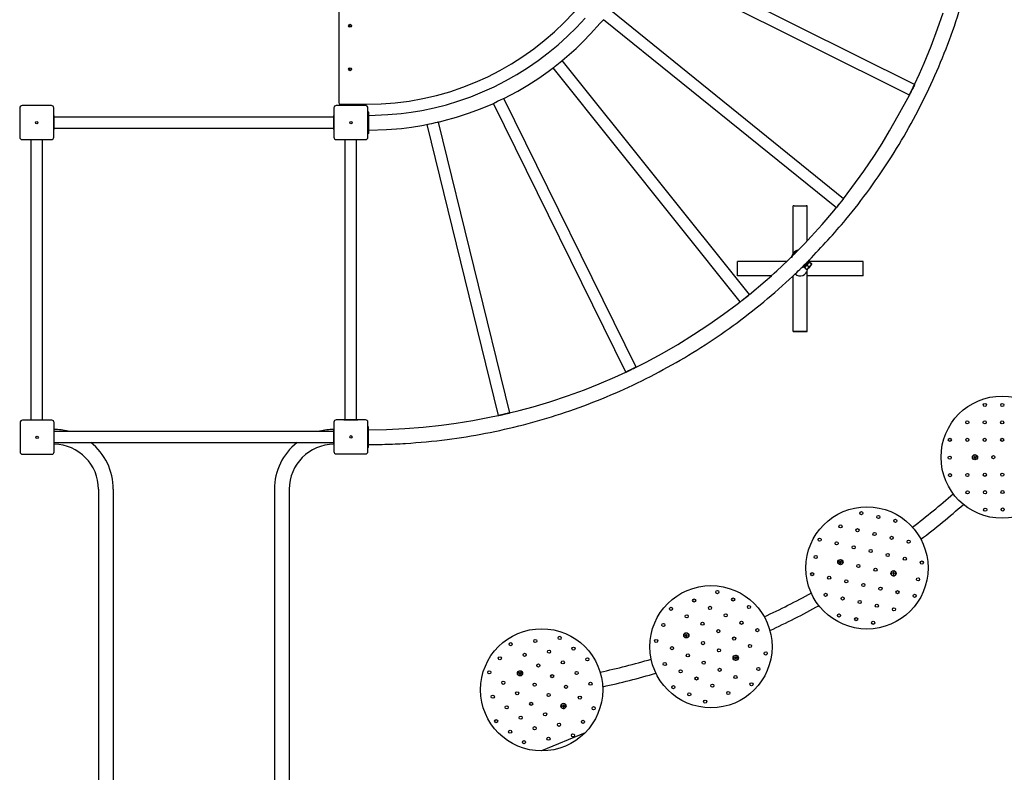
# Model space of a CAD drawing. Units: millimetres. Extents: x 5674 to 17176, y -8642 to 1666.
# Drawn here: x 11032 to 13852, y -6236 to -4081 of the extents above; entities that cross this region are included whole.
import ezdxf

# ---------------------------------------------------------------- set-up
doc = ezdxf.new("R2010")
doc.units = ezdxf.units.MM

# ---------------------------------------------------------------- blocks, each defined once
blk = doc.blocks.new('СК-02')
for p, q in [((13595.4, -4267.1), (12827.6, -3884.3)), ((13580.5, -4297), (12812.8, -3914.3)), ((11945.7, -4033.2), (11945.7, -4318.2)), ((13392.1, -4593.8), (12724.8, -4055)), ((13661.4, -4107.7), (13677.2, -4061.6)), ((12627.2, -4103.1), (12652.1, -4076.4)), ((12694.5, -4091.2), (12703.8, -4081.1)), ((13371.3, -4620.1), (12703.8, -4081.1)), ((12601.2, -4128.7), (12627.2, -4103.1)), ((12667.4, -4121.1), (12694.5, -4091.2)), ((13642.8, -4157), (13661.4, -4107.7)), ((12574, -4153.1), (12601.2, -4128.7)), ((12625.5, -4163.8), (12646, -4143.9)), ((12646, -4143.9), (12667.4, -4121.1)), ((12545.8, -4176.4), (12574, -4153.1)), ((12586.2, -4198.2), (12625.5, -4163.8)), ((13622.8, -4205.7), (13642.8, -4157)), ((12486.6, -4219), (12516.7, -4198.3)), ((12516.7, -4198.3), (12545.8, -4176.4)), ((12579.8, -4203), (12583.9, -4199.8)), ((12583.9, -4199.8), (12585.7, -4198.4)), ((12585.7, -4198.4), (12586.1, -4198.1)), ((13122.1, -4868.1), (12586.2, -4198.2)), ((12455.6, -4238.4), (12486.6, -4219)), ((12518.9, -4248.3), (12545.9, -4229.4)), ((12545.9, -4229.4), (12561.3, -4217.9)), ((12560, -4219), (12560.6, -4218.5)), ((12560, -4219), (12560, -4219)), ((13095.8, -4888.8), (12560, -4219)), ((12560.6, -4218.5), (12562.5, -4216.9)), ((12562.5, -4216.9), (12565.7, -4214.3)), ((12565.7, -4214.3), (12570.6, -4210.3)), ((12570.6, -4210.3), (12579.8, -4203)), ((13609.4, -4236.2), (13622.8, -4205.7)), ((12391.2, -4272.9), (12423.8, -4256.3)), ((12423.8, -4256.3), (12455.6, -4238.4)), ((12487.4, -4268.6), (12518.9, -4248.3)), ((13595.1, -4266.9), (13609.4, -4236.2)), ((12358, -4288), (12391.2, -4272.9)), ((12418.9, -4306.4), (12458.8, -4285.3)), ((12458.8, -4285.3), (12487.4, -4268.6)), ((13587.9, -4282.2), (13583.5, -4291)), ((13583.7, -4290.5), (13586.5, -4284.9)), ((13589.3, -4279.5), (13584, -4290.1)), ((13584.9, -4288), (13587.8, -4282.1)), ((13586.5, -4284.9), (13591.6, -4274.6)), ((13587.8, -4282.1), (13592.3, -4273.3)), ((13590.9, -4276.3), (13587.9, -4282.2)), ((13592.2, -4273.8), (13589.3, -4279.5)), ((13592.8, -4272.5), (13590.9, -4276.3)), ((13591.6, -4274.6), (13594, -4269.8)), ((13594, -4270), (13592.2, -4273.8)), ((13592.3, -4273.3), (13593.7, -4270.5)), ((13593.8, -4270.3), (13592.8, -4272.5)), ((13593.7, -4270.5), (13594.2, -4269.6)), ((13594.2, -4269.6), (13593.8, -4270.3)), ((13594, -4269.8), (13595.1, -4267.6)), ((13595.1, -4267.8), (13594, -4270)), ((13594.2, -4269.6), (13594.2, -4269.6)), ((13594.2, -4269.6), (13594.2, -4269.6)), ((13595.4, -4267.1), (13595.1, -4267.8)), ((13595.1, -4267.6), (13595.4, -4267.1)), ((13595.4, -4267.1), (13595.4, -4267.1)), ((12254.7, -4324.4), (12289.7, -4313.8)), ((12289.7, -4313.8), (12324.1, -4301.6)), ((12324.1, -4301.6), (12358, -4288)), ((12395.3, -4317.7), (12401, -4314.8)), ((12401, -4314.8), (12411.5, -4309.7)), ((12411.5, -4309.7), (12416.1, -4307.4)), ((12416.1, -4307.4), (12418.3, -4306.4)), ((12418.3, -4306.4), (12418.8, -4306.2)), ((12798.1, -5075.8), (12418.9, -4306.4)), ((13548.5, -4355.4), (13580.4, -4297)), ((13580.5, -4297), (13580.8, -4296.3)), ((13580.7, -4296.6), (13580.5, -4297)), ((13581.8, -4294.6), (13580.7, -4296.6)), ((13580.8, -4296.3), (13581.8, -4294.2)), ((13582.2, -4293.7), (13581.7, -4294.5)), ((13581.7, -4294.5), (13582.1, -4293.8)), ((13581.7, -4294.5), (13581.7, -4294.5)), ((13584, -4290.1), (13581.8, -4294.6)), ((13581.8, -4294.2), (13583.7, -4290.5)), ((13582.1, -4293.8), (13583.1, -4291.7)), ((13583.5, -4291), (13582.2, -4293.7)), ((13583.1, -4291.7), (13584.9, -4288)), ((11031.9, -4333.8), (11031.9, -4417.6)), ((11122.6, -4327), (11038.8, -4327)), ((11129.4, -4417.6), (11129.4, -4333.8)), ((11931.9, -4333.8), (11931.9, -4417.6)), ((12022.6, -4327), (11938.8, -4327)), ((11950.7, -4323.2), (12025.7, -4323.2)), ((11968.7, -4323.2), (11968.7, -4327)), ((12000.7, -4323.2), (12000.7, -4327)), ((12029.4, -4417.6), (12029.4, -4333.8)), ((12152.9, -4346.2), (12183.6, -4341)), ((12183.6, -4341), (12219.4, -4333.5)), ((12219.4, -4333.5), (12254.7, -4324.4)), ((12317.1, -4349.1), (12352.2, -4336.1)), ((12352.2, -4336.1), (12386.7, -4321.6)), ((12386.7, -4321.6), (12394.5, -4318)), ((12388.8, -4321), (12389.5, -4320.6)), ((12388.8, -4321), (12388.8, -4321)), ((12768.1, -5090.6), (12388.8, -4321)), ((12389.5, -4320.6), (12391.6, -4319.5)), ((12391.6, -4319.5), (12395.3, -4317.7)), ((11129.4, -4355.7), (11129.7, -4355.7)), ((11129.7, -4355.7), (11129.7, -4395.7)), ((11129.7, -4359.7), (11931.7, -4359.7)), ((11931.9, -4355.7), (11931.7, -4355.7)), ((11931.7, -4395.7), (11931.7, -4355.7)), ((12031.6, -4345.8), (12029.4, -4345.8)), ((12031.7, -4355.3), (12086.7, -4352.6)), ((12086.7, -4352.6), (12124.9, -4349.8)), ((12124.9, -4349.8), (12152.9, -4346.2)), ((12231.5, -4374.1), (12247.3, -4370.2)), ((12247.3, -4370.2), (12283.4, -4360.1)), ((12283.4, -4360.1), (12317.1, -4349.1)), ((13523.9, -4399.7), (13548.5, -4355.4)), ((11129.4, -4395.7), (11129.7, -4395.7)), ((11129.7, -4391.7), (11931.7, -4391.7)), ((11931.9, -4395.7), (11931.7, -4395.7)), ((12031.8, -4397.6), (12082.3, -4395.1)), ((12082.3, -4395.1), (12125.2, -4392.3)), ((12125.2, -4392.3), (12154.5, -4388.6)), ((12154.5, -4388.6), (12184, -4383.7)), ((12184, -4383.7), (12205.9, -4379.7)), ((12198.8, -4381.6), (12199.6, -4381.4)), ((12198.8, -4381.6), (12198.8, -4381.6)), ((12403.8, -5214.7), (12198.8, -4381.6)), ((12199.6, -4381.4), (12201.9, -4380.7)), ((12201.9, -4380.7), (12205.9, -4379.7)), ((12205.9, -4379.7), (12212, -4378.2)), ((12212, -4378.2), (12223.3, -4375.4)), ((12223.3, -4375.4), (12228.4, -4374.2)), ((12228.4, -4374.2), (12230.8, -4373.7)), ((12230.8, -4373.7), (12231.4, -4373.6)), ((12436.3, -5206.7), (12231.5, -4374.1)), ((13502.9, -4435.4), (13523.9, -4399.7)), ((11038.8, -4424.5), (11122.6, -4424.5)), ((11060.7, -4424.5), (11060.7, -4424.7)), ((11100.7, -4424.7), (11060.7, -4424.7)), ((11064.7, -5226.7), (11064.7, -4424.7)), ((11096.7, -5226.7), (11096.7, -4424.7)), ((11100.7, -4424.5), (11100.7, -4424.7)), ((11938.8, -4424.5), (12022.6, -4424.5)), ((11960.2, -4424.5), (11960.2, -4424.7)), ((11960.7, -4424.7), (11960.2, -4424.7)), ((11960.2, -4424.7), (11960.2, -4424.7)), ((12000.7, -4424.7), (11960.7, -4424.7)), ((11964.4, -5226.7), (11964.4, -4424.7)), ((11996.4, -5226.7), (11996.4, -4424.7)), ((12000.7, -4424.5), (12000.7, -4424.7)), ((12031.8, -4407.2), (12029.4, -4407.2)), ((12031.8, -4407.2), (12031.8, -4405.8)), ((13480.7, -4470.4), (13502.9, -4435.4)), ((13449.8, -4515), (13480.7, -4470.4)), ((13392.1, -4593.8), (13449.8, -4515)), ((13386.9, -4600.5), (13390.3, -4596.3)), ((13387.9, -4599.4), (13389.9, -4597)), ((13389.9, -4597), (13390.6, -4596.2)), ((13390.3, -4596.3), (13391.9, -4594.4)), ((13390.6, -4596.2), (13390.6, -4596.2)), ((13391.9, -4594.4), (13392.3, -4594)), ((13247.8, -4749.4), (13247.8, -4613.7)), ((13250.8, -4613.7), (13284.8, -4613.7)), ((13287.8, -4714.5), (13287.8, -4613.7)), ((13363.8, -4628.8), (13371.1, -4619.9)), ((13371.3, -4620.1), (13371.7, -4619.4)), ((13371.7, -4619.4), (13373.2, -4617.5)), ((13373, -4617.9), (13373.5, -4617.2)), ((13373.2, -4617.5), (13375.8, -4614.3)), ((13373.5, -4617.2), (13375, -4615.4)), ((13375, -4615.4), (13377.5, -4612.2)), ((13375.8, -4614.3), (13379.7, -4609.4)), ((13377.5, -4612.2), (13381.6, -4607)), ((13379.7, -4609.4), (13386.9, -4600.5)), ((13381.6, -4607), (13387.9, -4599.4)), ((13330.6, -4667.2), (13363.8, -4628.8)), ((13299.3, -4701.8), (13330.6, -4667.2)), ((13279.7, -4722.8), (13299.3, -4701.8)), ((13249.4, -4753.7), (13266, -4736.9)), ((13266, -4736.9), (13279.7, -4722.8)), ((13232.9, -4769.6), (13249.4, -4753.7)), ((13248.6, -4754.5), (13251.1, -4750.9)), ((13251.1, -4752.1), (13252.9, -4750.2)), ((13256.2, -4746.6), (13260.1, -4742)), ((13256.2, -4746.6), (13256.3, -4746.5)), ((13256.3, -4746.5), (13256.6, -4746.4)), ((13256.6, -4746.4), (13257, -4746.1)), ((13261.4, -4740.6), (13261.6, -4740.5)), ((13261.6, -4740.5), (13262.1, -4740.4)), ((13262.1, -4740.4), (13262.8, -4740.3)), ((13087.8, -4776.7), (13087.8, -4773.7)), ((13228.8, -4773.7), (13087.8, -4773.7)), ((13087.8, -4810.7), (13087.8, -4776.7)), ((13200.8, -4799.9), (13215.9, -4786)), ((13215.9, -4786), (13232.9, -4769.6)), ((13272.2, -4791.5), (13271.1, -4791.7)), ((13278.3, -4789.6), (13272.2, -4791.5)), ((13273.3, -4790.2), (13272.4, -4790.4)), ((13273.9, -4790), (13273.3, -4790.2)), ((13274.2, -4789.9), (13273.9, -4790)), ((13277.2, -4789), (13274.2, -4789.9)), ((13274.2, -4789.9), (13274.6, -4789.5)), ((13274.6, -4789.5), (13274.9, -4789.1)), ((13274.9, -4789.1), (13275.3, -4788.7)), ((13275.3, -4788.7), (13275.4, -4788.6)), ((13275.3, -4788.7), (13275.3, -4788.7)), ((13275.4, -4788.6), (13275.5, -4788.5)), ((13275.5, -4788.5), (13279.4, -4783.9)), ((13280.6, -4786.1), (13275.5, -4788.5)), ((13282.8, -4785.9), (13277.2, -4789)), ((13278.8, -4784.3), (13278.3, -4784.7)), ((13283.7, -4786.3), (13278.3, -4789.6)), ((13279.2, -4784.1), (13278.8, -4784.3)), ((13279.4, -4783.9), (13279.2, -4784.1)), ((13283.5, -4780.7), (13279.4, -4783.9)), ((13280.4, -4782.5), (13284.5, -4778.5)), ((13285.5, -4782.2), (13280.6, -4786.1)), ((13280.6, -4790.7), (13280.8, -4789.8)), ((13280.8, -4789.8), (13281.3, -4789.2)), ((13280.9, -4791.5), (13286.4, -4796.2)), ((13281.3, -4789.2), (13281.4, -4789.1)), ((13281.4, -4789.1), (13283, -4787.1)), ((13282.5, -4786.7), (13281.8, -4787.1)), ((13281.8, -4787.1), (13282.3, -4786.8)), ((13282.3, -4786.8), (13283.6, -4785.9)), ((13284.2, -4785.3), (13282.5, -4786.7)), ((13287.4, -4781.5), (13282.8, -4785.9)), ((13283, -4787.1), (13285.9, -4783.8)), ((13287, -4775.9), (13283.5, -4780.7)), ((13283.6, -4785.9), (13285.4, -4784.3)), ((13286.4, -4783.2), (13284.2, -4785.3)), ((13284.5, -4778.5), (13284.7, -4778.2)), ((13289.2, -4777.2), (13285.5, -4782.2)), ((13285.9, -4783.8), (13290.7, -4778.3)), ((13290.9, -4776.1), (13287.4, -4781.5)), ((13287.4, -4783.9), (13292.9, -4788.6)), ((13289.5, -4779.1), (13287.8, -4781.6)), ((13288.7, -4780.6), (13289.9, -4778.5)), ((13288.7, -4795.4), (13290.3, -4793.4)), ((13291.1, -4792.7), (13288.8, -4795.4)), ((13291.5, -4771.4), (13289.2, -4777.2)), ((13290.6, -4777.2), (13289.5, -4779.1)), ((13291.4, -4776), (13289.9, -4779.2)), ((13289.9, -4778.5), (13290.7, -4777.1)), ((13290.3, -4793.4), (13293.2, -4790)), ((13290.5, -4793.3), (13291, -4792.7)), ((13290.9, -4792.8), (13290.5, -4793.3)), ((13290.9, -4776.5), (13290.6, -4777.2)), ((13290.7, -4778.3), (13292.9, -4775.8)), ((13290.7, -4777.1), (13290.9, -4776.5)), ((13292.8, -4770.1), (13290.9, -4776.1)), ((13293.1, -4790.2), (13290.9, -4792.8)), ((13291, -4792.7), (13292.5, -4791)), ((13295.9, -4787.2), (13291.1, -4792.7)), ((13293.1, -4769.8), (13291.4, -4776)), ((13447.8, -4773.7), (13292.2, -4773.7)), ((13292.5, -4791), (13295.4, -4787.7)), ((13292.9, -4775.8), (13293.5, -4775.1)), ((13296.1, -4786.7), (13293.1, -4790.2)), ((13293.2, -4790), (13298, -4784.5)), ((13294.3, -4774.8), (13293.5, -4775.1)), ((13294.3, -4774.8), (13294.2, -4774.9)), ((13294.2, -4774.9), (13294.3, -4775.2)), ((13294.5, -4774.8), (13294.3, -4774.8)), ((13294.3, -4775.2), (13294.5, -4775.6)), ((13294.8, -4774.8), (13294.5, -4774.8)), ((13294.5, -4775.6), (13300, -4780.3)), ((13295.2, -4775), (13294.8, -4774.8)), ((13295.2, -4775), (13300.7, -4779.7)), ((13295.4, -4787.7), (13297.8, -4784.9)), ((13298.7, -4783.9), (13295.9, -4787.2)), ((13296.2, -4786.6), (13296.1, -4786.7)), ((13297.8, -4784.8), (13296.2, -4786.6)), ((13297.8, -4784.9), (13298.3, -4784.2)), ((13298.3, -4784.2), (13297.8, -4784.8)), ((13298, -4784.5), (13300.2, -4782)), ((13298.3, -4784.2), (13298.3, -4784.2)), ((13300.2, -4782.1), (13298.7, -4783.9)), ((13300, -4780.3), (13300.5, -4780.5)), ((13300.2, -4782), (13300.8, -4781.4)), ((13300.8, -4781.4), (13300.2, -4782.1)), ((13300.5, -4780.5), (13300.8, -4780.6)), ((13300.9, -4780.1), (13300.7, -4779.7)), ((13300.8, -4780.6), (13301, -4780.5)), ((13300.8, -4781.4), (13301, -4780.5)), ((13300.8, -4781.4), (13300.8, -4781.4)), ((13301, -4780.3), (13300.9, -4780.1)), ((13301, -4780.5), (13301, -4780.3)), ((13447.8, -4776.7), (13447.8, -4773.7)), ((13447.8, -4810.7), (13447.8, -4776.7)), ((13087.8, -4813.7), (13087.8, -4810.7)), ((13087.8, -4814.1), (13087.8, -4813.7)), ((13087.8, -4814.1), (13087.8, -4814.1)), ((13185.2, -4814.1), (13087.8, -4814.1)), ((13167.1, -4829.8), (13185.2, -4814.1)), ((13185.2, -4814.1), (13185.3, -4814)), ((13185.2, -4814.1), (13185.2, -4814.1)), ((13185.2, -4814.1), (13185.2, -4814.1)), ((13185.3, -4814), (13185.4, -4814)), ((13185.4, -4813.9), (13185.5, -4813.8)), ((13185.4, -4814), (13185.4, -4813.9)), ((13185.5, -4813.8), (13185.6, -4813.8)), ((13185.6, -4813.8), (13185.9, -4813.5)), ((13185.9, -4813.5), (13186.1, -4813.3)), ((13186.1, -4813.3), (13186.6, -4812.9)), ((13186.6, -4812.9), (13187.5, -4812)), ((13187.5, -4812), (13189.4, -4810.3)), ((13189.4, -4810.3), (13193.2, -4806.8)), ((13193.2, -4806.8), (13200.8, -4799.9)), ((13247.8, -4814.1), (13247.7, -4814.1)), ((13247.8, -4973.7), (13247.8, -4814.1)), ((13253.2, -4809), (13257.9, -4812.4)), ((13257.9, -4812.4), (13263.3, -4814.4)), ((13263.3, -4814.4), (13269.1, -4814.8)), ((13269.1, -4814.8), (13274.8, -4813.6)), ((13274.8, -4813.6), (13280, -4811)), ((13280, -4811), (13284.2, -4807)), ((13284.2, -4807), (13287.2, -4802.1)), ((13287.2, -4802.1), (13288.8, -4796.5)), ((13288.1, -4796.1), (13287.3, -4796.5)), ((13287.8, -4810.7), (13287.8, -4800.6)), ((13287.8, -4813.7), (13287.8, -4810.7)), ((13287.8, -4973.7), (13287.8, -4813.7)), ((13447.8, -4814.1), (13287.8, -4814.1)), ((13288.8, -4795.4), (13288.1, -4796.1)), ((13288.1, -4796.1), (13288.6, -4795.5)), ((13288.1, -4796.1), (13288.1, -4796.1)), ((13288.6, -4795.5), (13288.7, -4795.4)), ((13288.8, -4796.5), (13288.9, -4795.2)), ((13447.8, -4813.7), (13447.8, -4810.7)), ((13447.8, -4814.1), (13447.8, -4813.7)), ((13447.8, -4814.1), (13447.8, -4814.1)), ((13122, -4867.9), (13167.1, -4829.8)), ((13103.9, -4882.5), (13109, -4878.4)), ((13106.6, -4880.3), (13115.8, -4872.9)), ((13109, -4878.4), (13116.7, -4872.3)), ((13115.8, -4872.9), (13119.8, -4869.8)), ((13116.7, -4872.3), (13119.1, -4870.4)), ((13119.1, -4870.4), (13119.9, -4869.8)), ((13119.8, -4869.8), (13121.7, -4868.4)), ((13119.9, -4869.8), (13119.9, -4869.8)), ((13121.7, -4868.4), (13122.1, -4868.1)), ((13048.2, -4924.6), (13087.2, -4895.3)), ((13087.2, -4895.3), (13095.8, -4888.8)), ((13096, -4889), (13096.6, -4888.4)), ((13096.6, -4888.4), (13098.4, -4886.9)), ((13098.2, -4887.2), (13098.8, -4886.7)), ((13098.4, -4886.9), (13101.7, -4884.3)), ((13098.8, -4886.7), (13100.6, -4885.1)), ((13100.6, -4885.1), (13103.9, -4882.5)), ((13101.7, -4884.3), (13106.6, -4880.3)), ((13006.3, -4954), (13048.2, -4924.6)), ((12962.3, -4983), (13006.3, -4954)), ((12917.5, -5010.7), (12962.3, -4983)), ((13247.8, -4974.1), (13247.8, -4973.7)), ((13249.8, -4974.1), (13249.8, -4973.7)), ((13250.8, -4973.7), (13284.8, -4973.7)), ((13250.8, -4973.7), (13284.8, -4973.7)), ((13284.8, -4974.1), (13250.8, -4974.1)), ((13284.8, -4974.1), (13250.8, -4974.1)), ((13285.8, -4973.7), (13285.8, -4974.1)), ((13287.8, -4973.7), (13287.8, -4974.1)), ((12871.9, -5037), (12917.5, -5010.7)), ((12826.1, -5061.7), (12871.9, -5037)), ((12790.8, -5079.2), (12795.5, -5077)), ((12794.7, -5077.4), (12795.6, -5077)), ((12795.6, -5077), (12794.9, -5077.4)), ((12797.5, -5076.2), (12795.3, -5077.3)), ((12795.5, -5077), (12797.6, -5076)), ((12795.6, -5077), (12795.6, -5077)), ((12798.1, -5075.8), (12797.5, -5076.2)), ((12797.6, -5076), (12798.1, -5075.8)), ((12798.1, -5075.7), (12826.1, -5061.7)), ((12691.3, -5124), (12736.4, -5104.3)), ((12736.4, -5104.3), (12767.9, -5090.2)), ((12768.1, -5090.6), (12768.8, -5090.2)), ((12768.7, -5090.3), (12768.1, -5090.6)), ((12768.1, -5090.6), (12768.1, -5090.6)), ((12770.9, -5089.3), (12768.7, -5090.3)), ((12768.8, -5090.2), (12771, -5089.1)), ((12770.6, -5089.3), (12771.3, -5088.9)), ((12771.6, -5088.9), (12770.6, -5089.3)), ((12770.6, -5089.3), (12770.6, -5089.3)), ((12770.6, -5089.3), (12770.6, -5089.3)), ((12775.8, -5087), (12770.9, -5089.3)), ((12771, -5089.1), (12774.6, -5087.2)), ((12771.3, -5088.9), (12773.5, -5087.8)), ((12774.4, -5087.6), (12771.6, -5088.9)), ((12773.5, -5087.8), (12777.2, -5086)), ((12783.3, -5083.2), (12774.4, -5087.6)), ((12774.6, -5087.2), (12780.3, -5084.4)), ((12786.1, -5081.9), (12775.8, -5087)), ((12777.2, -5086), (12783.1, -5083)), ((12780.3, -5084.4), (12790.8, -5079.2)), ((12783.1, -5083), (12791.9, -5078.7)), ((12789.2, -5080.3), (12783.3, -5083.2)), ((12783.8, -5082.7), (12786.7, -5081.3)), ((12791.7, -5079.1), (12786.1, -5081.9)), ((12786.7, -5081.3), (12789.7, -5079.8)), ((12792.8, -5078.5), (12789.2, -5080.3)), ((12789.7, -5079.8), (12792.6, -5078.4)), ((12795.3, -5077.3), (12791.7, -5079.1)), ((12791.9, -5078.7), (12794.7, -5077.4)), ((12794.9, -5077.4), (12792.8, -5078.5)), ((12650, -5140.5), (12691.3, -5124)), ((12550.6, -5175.2), (12600.6, -5158.6)), ((12600.6, -5158.6), (12650, -5140.5)), ((12463, -5200.2), (12502.8, -5189.4)), ((12502.8, -5189.4), (12550.6, -5175.2)), ((12329.6, -5228.5), (12387.4, -5217.6)), ((12387.4, -5217.6), (12403.7, -5214.4)), ((12403.8, -5214.7), (12404.5, -5214.5)), ((12404.4, -5214.6), (12403.8, -5214.7)), ((12403.8, -5214.7), (12403.8, -5214.7)), ((12406.8, -5214.1), (12404.4, -5214.6)), ((12404.5, -5214.5), (12406.9, -5213.8)), ((12406.5, -5214.1), (12407.3, -5213.8)), ((12407.5, -5213.9), (12406.5, -5214.1)), ((12406.5, -5214.1), (12406.5, -5214.1)), ((12406.5, -5214.1), (12406.5, -5214.1)), ((12412, -5212.9), (12406.8, -5214.1)), ((12406.9, -5213.8), (12410.8, -5212.8)), ((12407.3, -5213.8), (12409.6, -5213.2)), ((12410.6, -5213.2), (12407.5, -5213.9)), ((12409.6, -5213.2), (12413.6, -5212.2)), ((12420.2, -5210.8), (12410.6, -5213.2)), ((12410.8, -5212.8), (12417, -5211.3)), ((12411.5, -5212.7), (12463, -5200.2)), ((12423.2, -5210.1), (12412, -5212.9)), ((12413.6, -5212.2), (12420, -5210.6)), ((12417, -5211.3), (12428.2, -5208.5)), ((12420, -5210.6), (12429.6, -5208.3)), ((12426.6, -5209.3), (12420.2, -5210.8)), ((12429.3, -5208.6), (12423.2, -5210.1)), ((12430.5, -5208.2), (12426.6, -5209.3)), ((12428.2, -5208.5), (12433.4, -5207.3)), ((12433.3, -5207.6), (12429.3, -5208.6)), ((12429.6, -5208.3), (12432.6, -5207.6)), ((12432.8, -5207.6), (12430.5, -5208.2)), ((12432.6, -5207.6), (12433.6, -5207.4)), ((12433.6, -5207.4), (12432.8, -5207.6)), ((12435.6, -5207), (12433.3, -5207.6)), ((12433.4, -5207.3), (12435.7, -5206.8)), ((12433.6, -5207.4), (12433.6, -5207.4)), ((12436.3, -5206.7), (12435.6, -5207)), ((12435.7, -5206.8), (12436.3, -5206.7)), ((11032.9, -5234.8), (11032.9, -5318.6)), ((11123.6, -5228), (11039.8, -5228)), ((11060.7, -5226.7), (11100.7, -5226.7)), ((11060.7, -5228), (11060.7, -5226.7)), ((11100.7, -5228), (11100.7, -5226.7)), ((11130.4, -5318.6), (11130.4, -5234.8)), ((11931.9, -5233.8), (11931.9, -5317.6)), ((12022.6, -5227), (11938.8, -5227)), ((11960.2, -5227), (11960.2, -5226.7)), ((11960.2, -5226.7), (11960.7, -5226.7)), ((11960.2, -5226.7), (11960.2, -5226.7)), ((11960.7, -5226.7), (12000.7, -5226.7)), ((12000.7, -5227), (12000.7, -5226.7)), ((12029.4, -5317.6), (12029.4, -5233.8)), ((12029.7, -5245.7), (12029.4, -5245.7)), ((12029.7, -5245.7), (12029.7, -5305.7)), ((12187.4, -5248.1), (12239.8, -5242.5)), ((12239.8, -5242.5), (12282.3, -5236.6)), ((12282.3, -5236.6), (12329.6, -5228.5)), ((11130.4, -5259.7), (11931.7, -5259.7)), ((11931.9, -5255.7), (11931.7, -5255.7)), ((11931.7, -5295.7), (11931.7, -5255.7)), ((12029.7, -5255.3), (12082.3, -5254.5)), ((12082.3, -5254.5), (12134.9, -5252.1)), ((12134.9, -5252.1), (12187.4, -5248.1)), ((11130.4, -5291.7), (11931.7, -5291.7)), ((11931.9, -5295.7), (11931.7, -5295.7)), ((11039.8, -5325.5), (11123.6, -5325.5)), ((11938.8, -5324.5), (12022.6, -5324.5)), ((12029.7, -5307.1), (12029.4, -5307.1)), ((12029.7, -5307.1), (12029.7, -5305.7)), ((12029.7, -5307.1), (12029.7, -5307.1)), ((13766.2, -5335), (13766.1, -5335.3)), ((13766.1, -5335.3), (13766.3, -5335.5)), ((13766.2, -5335), (13766.9, -5333.4)), ((13767.4, -5336.9), (13766.3, -5335.5)), ((13767, -5333.1), (13766.9, -5333.4)), ((13767.2, -5333.1), (13767, -5333.1)), ((13767.2, -5333.1), (13769, -5332.9)), ((13767.4, -5336.9), (13767.5, -5337.1)), ((13767.5, -5337.1), (13767.8, -5337.1)), ((13769.5, -5336.8), (13767.8, -5337.1)), ((13769.3, -5332.8), (13769, -5332.9)), ((13769.4, -5333), (13769.3, -5332.8)), ((13769.4, -5333), (13770.5, -5334.4)), ((13769.5, -5336.8), (13769.8, -5336.8)), ((13769.9, -5336.5), (13769.8, -5336.8)), ((13770.6, -5334.9), (13769.9, -5336.5)), ((13770.7, -5334.6), (13770.5, -5334.4)), ((13770.7, -5334.6), (13770.6, -5334.9)), ((11257.5, -5425.7), (11257.5, -6970.7)), ((11299.8, -5425.7), (11299.8, -6970.7)), ((11761.5, -5425.7), (11761.5, -6970.7)), ((11803.8, -5425.7), (11803.8, -6970.7)), ((13380.6, -5634.9), (13380.5, -5635.1)), ((13380.5, -5635.1), (13380.6, -5635.4)), ((13380.6, -5634.9), (13381.6, -5633.4)), ((13381.3, -5636.9), (13380.6, -5635.4)), ((13381.3, -5636.9), (13381.4, -5637.2)), ((13381.4, -5637.2), (13381.7, -5637.2)), ((13381.8, -5633.2), (13381.6, -5633.4)), ((13383.5, -5637.3), (13381.7, -5637.2)), ((13382, -5633.2), (13381.8, -5633.2)), ((13382, -5633.2), (13383.8, -5633.4)), ((13383.5, -5637.3), (13383.7, -5637.4)), ((13383.9, -5637.1), (13383.7, -5637.4)), ((13384.1, -5633.4), (13383.8, -5633.4)), ((13384.9, -5635.7), (13383.9, -5637.1)), ((13384.2, -5633.6), (13384.1, -5633.4)), ((13384.2, -5633.6), (13384.9, -5635.2)), ((13385.1, -5635.5), (13384.9, -5635.2)), ((13385.1, -5635.5), (13384.9, -5635.7)), ((13532.7, -5666.3), (13532.9, -5666.1)), ((13532.7, -5666.3), (13532.8, -5666.6)), ((13533.6, -5668.2), (13532.8, -5666.6)), ((13532.9, -5666.1), (13533.9, -5664.7)), ((13533.6, -5668.2), (13533.7, -5668.4)), ((13533.7, -5668.4), (13534, -5668.4)), ((13533.9, -5664.7), (13534, -5664.4)), ((13534.3, -5664.5), (13534, -5664.4)), ((13535.7, -5668.6), (13534, -5668.4)), ((13534.3, -5664.5), (13536.1, -5664.6)), ((13535.7, -5668.6), (13536, -5668.6)), ((13536, -5668.6), (13536.2, -5668.4)), ((13536.3, -5664.6), (13536.1, -5664.6)), ((13537.2, -5666.9), (13536.2, -5668.4)), ((13536.5, -5664.9), (13536.3, -5664.6)), ((13536.5, -5664.9), (13537.2, -5666.4)), ((13537.3, -5666.7), (13537.2, -5666.4)), ((13537.2, -5666.9), (13537.3, -5666.7)), ((12939.2, -5844), (12939, -5844.2)), ((12939, -5844.2), (12939, -5844.4)), ((12939.4, -5846.1), (12939, -5844.4)), ((12939.2, -5844), (12940.4, -5842.8)), ((12939.4, -5846.1), (12939.5, -5846.4)), ((12939.5, -5846.4), (12939.7, -5846.5)), ((12941.4, -5847), (12939.7, -5846.5)), ((12940.6, -5842.6), (12940.4, -5842.8)), ((12940.9, -5842.7), (12940.6, -5842.6)), ((12940.9, -5842.7), (12942.6, -5843.2)), ((12941.4, -5847), (12941.7, -5847.1)), ((12941.9, -5846.9), (12941.7, -5847.1)), ((12943.2, -5845.7), (12941.9, -5846.9)), ((12942.9, -5843.3), (12942.6, -5843.2)), ((12942.9, -5843.5), (12942.9, -5843.3)), ((12942.9, -5843.5), (12943.3, -5845.2)), ((12943.4, -5845.5), (12943.2, -5845.7)), ((12943.4, -5845.5), (12943.3, -5845.2)), ((13080.8, -5907.7), (13081, -5907.5)), ((13080.8, -5907.7), (13080.9, -5907.9)), ((13081.3, -5909.7), (13080.9, -5907.9)), ((13081, -5907.5), (13082.3, -5906.3)), ((13081.3, -5909.7), (13081.4, -5909.9)), ((13081.4, -5909.9), (13081.6, -5910)), ((13083.3, -5910.5), (13081.6, -5910)), ((13082.3, -5906.3), (13082.5, -5906.1)), ((13082.8, -5906.2), (13082.5, -5906.1)), ((13082.8, -5906.2), (13084.5, -5906.7)), ((13083.3, -5910.5), (13083.6, -5910.6)), ((13083.6, -5910.6), (13083.8, -5910.4)), ((13085, -5909.2), (13083.8, -5910.4)), ((13084.7, -5906.8), (13084.5, -5906.7)), ((13084.8, -5907.1), (13084.7, -5906.8)), ((13084.8, -5907.1), (13085.2, -5908.8)), ((13085, -5909.2), (13085.3, -5909)), ((13085.3, -5909), (13085.2, -5908.8)), ((12464.6, -5951.3), (12464.4, -5951.5)), ((12464.9, -5951.5), (12464.6, -5951.3)), ((12462.9, -5952.4), (12462.6, -5952.5)), ((12462.6, -5952.5), (12462.6, -5952.8)), ((12462.6, -5954.6), (12462.6, -5952.8)), ((12462.6, -5954.6), (12462.7, -5954.8)), ((12462.7, -5954.8), (12462.9, -5955)), ((12462.9, -5952.4), (12464.4, -5951.5)), ((12464.4, -5955.8), (12462.9, -5955)), ((12464.4, -5955.8), (12464.7, -5956)), ((12464.9, -5955.8), (12464.7, -5956)), ((12464.9, -5951.5), (12466.4, -5952.4)), ((12466.4, -5954.9), (12464.9, -5955.8)), ((12466.6, -5952.5), (12466.4, -5952.4)), ((12466.7, -5954.8), (12466.4, -5954.9)), ((12466.6, -5952.8), (12466.6, -5952.5)), ((12466.6, -5952.8), (12466.6, -5954.5)), ((12466.7, -5954.8), (12466.6, -5954.5)), ((12587.4, -6045.3), (12587.6, -6045.1)), ((12587.4, -6045.3), (12587.4, -6045.6)), ((12587.4, -6047.3), (12587.4, -6045.6)), ((12587.4, -6047.3), (12587.4, -6047.6)), ((12587.4, -6047.6), (12587.6, -6047.7)), ((12587.6, -6045.1), (12589.1, -6044.3)), ((12589.2, -6048.6), (12587.6, -6047.7)), ((12589.1, -6044.3), (12589.4, -6044.1)), ((12589.2, -6048.6), (12589.4, -6048.7)), ((12589.6, -6044.3), (12589.4, -6044.1)), ((12589.4, -6048.7), (12589.6, -6048.6)), ((12589.6, -6044.3), (12591.1, -6045.1)), ((12591.1, -6047.7), (12589.6, -6048.6)), ((12591.4, -6045.3), (12591.1, -6045.1)), ((12591.1, -6047.7), (12591.4, -6047.6)), ((12591.4, -6045.5), (12591.4, -6045.3)), ((12591.4, -6045.5), (12591.4, -6047.3)), ((12591.4, -6047.6), (12591.4, -6047.3))]:
    blk.add_line(p, q)
for centre, radius in [((11978.2, -4098.2), 4.05), ((11978.2, -4223.2), 4.05), ((11080.7, -4375.7), 3.5), ((11980.7, -4375.7), 3.5), ((13846.1, -5333.7), 175), ((13796.5, -5184.2), 4.5), ((13846.5, -5184.3), 4.5), ((13746.3, -5234.1), 4.5), ((13796.3, -5234.2), 4.5), ((13846.3, -5234.3), 4.5), ((11081.7, -5276.7), 3.5), ((11980.7, -5275.7), 3.5), ((13696.2, -5284), 4.5), ((13746.2, -5284.1), 4.5), ((13796.2, -5284.2), 4.5), ((13846.2, -5284.3), 4.5), ((13696.1, -5335.2), 4.5), ((13768.3, -5334), 7.5), ((13821.1, -5333.9), 4.5), ((13696.6, -5385.2), 4.5), ((13746.6, -5384.7), 4.5), ((13796.6, -5384.2), 4.5), ((13846.6, -5383.7), 4.5), ((13747.1, -5434.7), 4.5), ((13797.1, -5434.2), 4.5), ((13847.1, -5433.7), 4.5), ((13458.9, -5650.9), 175), ((13442.8, -5494.2), 4.5), ((13797.7, -5484.2), 4.5), ((13847.7, -5483.7), 4.5), ((13383.1, -5532), 4.5), ((13491.6, -5505.2), 4.5), ((13540.4, -5516.1), 4.5), ((13431.9, -5543), 4.5), ((13480.7, -5554), 4.5), ((13323.4, -5569.9), 4.5), ((13372.1, -5580.8), 4.5), ((13529.5, -5564.9), 4.5), ((13578.2, -5575.9), 4.5), ((13420.9, -5591.8), 4.5), ((13469.7, -5602.7), 4.5), ((13518.5, -5613.7), 4.5), ((13312.1, -5619.9), 4.5), ((13382.8, -5634.4), 7.5), ((13567.3, -5624.7), 4.5), ((13616.1, -5635.6), 4.5), ((13301.8, -5668.8), 4.5), ((13434.4, -5645.7), 4.5), ((13483.4, -5656.1), 4.5), ((13535, -5666.5), 7.5), ((13350.7, -5679.1), 4.5), ((13399.6, -5689.5), 4.5), ((13448.6, -5699.8), 4.5), ((13605.2, -5683.8), 4.5), ((13012.1, -5876.6), 175), ((13030.4, -5720.2), 4.5), ((13340.4, -5728.1), 4.5), ((13497.5, -5710.2), 4.5), ((13546.4, -5720.5), 4.5), ((12963.9, -5744.1), 4.5), ((13075.7, -5741.4), 4.5), ((13389.3, -5738.4), 4.5), ((13438.2, -5748.7), 4.5), ((13595.3, -5730.8), 4.5), ((12897.4, -5768.1), 4.5), ((13009.1, -5765.4), 4.5), ((13054.4, -5786.7), 4.5), ((13120.9, -5762.7), 4.5), ((13487.1, -5759.1), 4.5), ((13536.1, -5769.4), 4.5), ((12875.6, -5814.5), 4.5), ((12942.6, -5789.4), 4.5), ((12987.9, -5810.7), 4.5), ((13099.6, -5808), 4.5), ((13379, -5787.3), 4.5), ((13427.9, -5797.7), 4.5), ((13476.8, -5808), 4.5), ((12527, -6000), 175), ((12941.4, -5844), 7.5), ((13033.1, -5831.9), 4.5), ((13144.9, -5829.2), 4.5), ((12438.5, -5869.2), 4.5), ((12508.7, -5860.3), 4.5), ((12578.8, -5851.3), 4.5), ((12854.9, -5860), 4.5), ((12989.3, -5866.2), 4.5), ((13078.4, -5853.2), 4.5), ((12548.2, -5890.9), 4.5), ((12618.4, -5881.9), 4.5), ((12900.4, -5880.7), 4.5), ((13034.9, -5886.9), 4.5), ((13123.6, -5874.5), 4.5), ((13168.9, -5895.8), 4.5), ((12407.2, -5909.8), 4.5), ((12478.1, -5899.8), 4.5), ((12587.8, -5921.4), 4.5), ((12657.9, -5912.5), 4.5), ((12879.7, -5926.2), 4.5), ((12945.9, -5901.4), 4.5), ((12991.4, -5922.1), 4.5), ((13083, -5908.4), 7.5), ((12377.1, -5949.8), 4.5), ((12465.1, -5952.9), 7.5), ((12517.6, -5930.4), 4.5), ((12627.3, -5952), 4.5), ((12925.2, -5946.9), 4.5), ((13036.9, -5942.8), 4.5), ((13147.8, -5940.4), 4.5), ((12417, -5979.8), 4.5), ((12557.2, -5961), 4.5), ((12666.9, -5982.6), 4.5), ((12970.7, -5967.6), 4.5), ((13082.4, -5963.5), 4.5), ((12457, -6009.9), 4.5), ((12507, -5985), 4.5), ((12596.8, -5991.6), 4.5), ((12904.5, -5992.4), 4.5), ((13016.2, -5988.3), 4.5), ((13061.7, -6009), 4.5), ((13128, -5984.2), 4.5), ((12387, -6019.8), 4.5), ((12496.9, -6040), 4.5), ((12547, -6015.1), 4.5), ((12636.3, -6022.2), 4.5), ((12950, -6013.1), 4.5), ((12995.5, -6033.8), 4.5), ((12426.9, -6049.9), 4.5), ((12589.4, -6046.4), 7.5), ((12675.9, -6052.7), 4.5), ((12396.8, -6089.8), 4.5), ((12466.9, -6079.9), 4.5), ((12536.9, -6070.1), 4.5), ((12645.7, -6091.8), 4.5), ((12436.8, -6119.9), 4.5), ((12506.8, -6110), 4.5), ((12576.8, -6100.1), 4.5), ((12476.7, -6149.9), 4.5), ((12546.7, -6140.1), 4.5), ((12616.8, -6130.2), 4.5)]:
    blk.add_circle(centre, radius)
for centre, radius, start, end in [((12025.7, -3523.2), 800, 270, 0), ((11980.7, -4095.7), 4.5, 165.9141, 180), ((11980.7, -4095.7), 4.5, 180, 284.0859), ((11980.7, -4220.7), 4.5, 165.9141, 180), ((11980.7, -4220.7), 4.5, 180, 284.0859), ((11038.8, -4333.8), 6.85, 90, 180), ((11122.6, -4333.8), 6.85, 0, 90), ((11938.8, -4333.8), 6.85, 90, 180), ((11950.7, -4318.2), 5, 180, 270), ((12022.6, -4333.8), 6.85, 0, 90), ((11038.8, -4417.6), 6.85, 180, 270), ((11122.6, -4417.6), 6.85, 270, 0), ((11938.8, -4417.6), 6.85, 180, 270), ((12022.6, -4417.6), 6.85, 270, 0), ((11039.8, -5234.8), 6.85, 90, 180), ((11123.6, -5234.8), 6.85, 0, 90), ((11938.8, -5233.8), 6.85, 90, 180), ((12022.6, -5233.8), 6.85, 0, 90), ((11128.7, -5425.7), 171.2, 75.9088, 89.4141), ((11932.7, -5425.7), 171.1, 90.2511, 104.0912), ((11128.7, -5425.7), 128.8, 0, 89.2218), ((11128.7, -5425.7), 171.2, 0, 51.5305), ((11932.7, -5425.7), 171.1, 128.4695, 180), ((11932.7, -5425.7), 128.8, 90.3335, 180), ((11039.8, -5318.6), 6.85, 180, 270), ((11123.6, -5318.6), 6.85, 270, 0), ((11938.8, -5317.6), 6.85, 180, 270), ((12022.6, -5317.6), 6.85, 270, 0), ((13768.4, -5335), 7, 8.0222, 188.0222), ((13768.4, -5335), 7, 188.0222, 217.5124), ((13768.4, -5335), 2.18, 134.3535, 181.6909), ((13768.4, -5335), 2.18, 194.3535, 241.6909), ((13768.4, -5335), 2.18, 74.3535, 121.6909), ((13768.4, -5335), 2.18, 254.3535, 301.6909), ((13768.4, -5335), 2.18, 14.3535, 61.6909), ((13768.4, -5335), 2.18, 314.3535, 1.6909), ((13768.4, -5335), 7, 338.387, 8.0222), ((12207.1, -3727.8), 2274.5, 307.4236, 311.2256), ((12207.1, -3727.8), 2316.8, 307.3775, 311.2717), ((13382.8, -5635.3), 7, 355.4985, 175.4985), ((13382.8, -5635.3), 7, 175.4985, 204.9887), ((13382.8, -5635.3), 2.18, 121.8298, 169.1672), ((13382.8, -5635.3), 2.18, 181.8298, 229.1672), ((13382.8, -5635.3), 2.18, 241.8298, 289.1672), ((13382.8, -5635.3), 2.18, 61.8298, 109.1672), ((13382.8, -5635.3), 2.18, 301.8298, 349.1672), ((13382.8, -5635.3), 2.18, 1.8298, 49.1672), ((13382.8, -5635.3), 7, 325.8633, 355.4985), ((13535, -5666.5), 7, 175.4985, 355.4985), ((13535, -5666.5), 7, 355.4985, 175.4985), ((13535, -5666.5), 2.18, 181.8298, 229.1672), ((13535, -5666.5), 2.18, 121.8298, 169.1672), ((13535, -5666.5), 2.18, 241.8298, 289.1672), ((13535, -5666.5), 2.18, 61.8298, 109.1672), ((13535, -5666.5), 2.18, 301.8298, 349.1672), ((13535, -5666.5), 2.18, 1.8298, 49.1672), ((12207.1, -3727.8), 2274.5, 294.8999, 298.7019), ((12207.1, -3727.8), 2316.8, 294.8538, 298.748), ((12941.2, -5844.8), 7, 342.9748, 162.9748), ((12941.2, -5844.8), 7, 162.9748, 192.465), ((12941.2, -5844.8), 2.18, 169.3061, 216.6435), ((12941.2, -5844.8), 2.18, 109.3061, 156.6435), ((12941.2, -5844.8), 2.18, 229.3061, 276.6435), ((12941.2, -5844.8), 2.18, 49.3061, 96.6435), ((12941.2, -5844.8), 2.18, 289.3061, 336.6435), ((12941.2, -5844.8), 2.18, 349.3061, 36.6435), ((12941.2, -5844.8), 7, 313.3396, 342.9748), ((12207.1, -3727.8), 2274.5, 282.3762, 286.1782), ((13083, -5908.4), 7, 162.9748, 342.9748), ((13083, -5908.4), 7, 342.9748, 162.9748), ((13083, -5908.4), 2.18, 169.3061, 216.6435), ((13083, -5908.4), 2.18, 109.3061, 156.6435), ((13083, -5908.4), 2.18, 229.3061, 276.6435), ((13083, -5908.4), 2.18, 49.3061, 96.6435), ((13083, -5908.4), 2.18, 289.3061, 336.6435), ((13083, -5908.4), 2.18, 349.3061, 36.6435), ((12464.6, -5953.7), 7, 150.4511, 179.9413), ((12464.6, -5953.7), 7, 330.4511, 150.4511), ((12464.6, -5953.7), 2.18, 156.7824, 204.1198), ((12464.6, -5953.7), 2.18, 96.7824, 144.1198), ((12464.6, -5953.7), 2.18, 216.7824, 264.1198), ((12464.6, -5953.7), 2.18, 36.7824, 84.1198), ((12464.6, -5953.7), 2.18, 276.7824, 324.1198), ((12464.6, -5953.7), 2.18, 336.7824, 24.1198), ((12464.6, -5953.7), 7, 300.8159, 330.4511), ((12207.1, -3727.8), 2316.8, 282.3301, 286.2243), ((12589.4, -6046.4), 7, 150.4511, 330.4511), ((12589.4, -6046.4), 7, 330.4511, 150.4511), ((12589.4, -6046.4), 2.18, 156.7824, 204.1198), ((12589.4, -6046.4), 2.18, 96.7824, 144.1198), ((12589.4, -6046.4), 2.18, 216.7824, 264.1198), ((12589.4, -6046.4), 2.18, 36.7824, 84.1198), ((12589.4, -6046.4), 2.18, 276.7824, 324.1198), ((12589.4, -6046.4), 2.18, 336.7824, 24.1198)]:
    blk.add_arc(centre, radius, start, end)
for centre, major_axis, ratio, start_param, end_param in [((12031.7, -4375.8), (-0.1, 30), 0.000028, 3.153216, 6.283185), ((12031.7, -4377.2), (0.1, -30), 0.000028, 0, 0.011623), ((13250.8, -4613.7), (-3, 0), 0.011623, 4.712389, 6.283185), ((13284.8, -4613.7), (-3, 0), 0.011623, 3.141593, 4.712389), ((13267.8, -4765.3), (-25.5, 0), 0.999932, 5.572503, 6.177339), ((13267.8, -4765.3), (-24.5, 0), 0.999932, 5.031403, 6.113602), ((13267.8, -4765.3), (-25.5, 0), 0.999932, 4.967666, 5.572503), ((13267.8, -4765.3), (-22, 0), 0.999932, 5.269837, 5.572503), ((13250.8, -4973.7), (-3, 0), 0.011623, 4.712389, 6.283185), ((13250.8, -4974.1), (3, 0), 0.011623, 3.141593, 4.712389), ((13250.8, -4973.7), (-1, 0), 0.011623, 4.712389, 6.283185), ((13250.8, -4974.1), (1, 0), 0.011623, 3.141593, 4.712389), ((13284.8, -4973.7), (-3, 0), 0.011623, 3.141593, 4.712389), ((13284.8, -4973.7), (-1, 0), 0.011623, 3.141593, 4.712389), ((13284.8, -4974.1), (1, 0), 0.011623, 4.712389, 6.283185), ((13284.8, -4974.1), (3, 0), 0.011623, 4.712389, 6.283185)]:
    blk.add_ellipse(centre, major_axis=major_axis, ratio=ratio, start_param=start_param, end_param=end_param)
for points, knots in [([(12029.7, -5297.6), (12035.6, -5297.6), (12041.6, -5297.5), (12057.5, -5297.4), (12067.5, -5297.2), (12097.3, -5296.4), (12117.2, -5295.5), (12176.8, -5291.9), (12216.5, -5288.2), (12329.7, -5273.6), (12402.8, -5259.5), (12546.7, -5222.3), (12617.5, -5199.1), (12755.5, -5144.2), (12822.8, -5112.4), (12952.7, -5040.7), (13015.5, -5000.8), (13135.4, -4913.4), (13192.6, -4866), (13247, -4814.8), (13247.4, -4814.5), (13247.7, -4814.1), (13247.7, -4814.1), (13247.8, -4814.1), (13247.8, -4814.1), (13248.8, -4813.1), (13249.8, -4812.2), (13251.6, -4810.5), (13252.4, -4809.7), (13259.2, -4803.2), (13265.2, -4797.5), (13271.5, -4791.3), (13272, -4790.8), (13274.4, -4788.5), (13276.3, -4786.6), (13279, -4783.9), (13279.7, -4783.2), (13281.8, -4781.1), (13283.3, -4779.7), (13284.7, -4778.2), (13284.8, -4778.2), (13285.5, -4777.4), (13286.3, -4776.7), (13287.3, -4775.7), (13287.5, -4775.4), (13288.2, -4774.8), (13288.6, -4774.4), (13289, -4773.9), (13289.1, -4773.8), (13290, -4772.9), (13290.7, -4772.2), (13292, -4771), (13292.4, -4770.5), (13292.9, -4770), (13293, -4769.9), (13328.3, -4731), (13365.2, -4693.6), (13445.8, -4596.1), (13489.4, -4536), (13568.8, -4411), (13604.6, -4346), (13667.7, -4212.1), (13695.1, -4143.2), (13741, -4002.5), (13759.6, -3930.7), (13787.6, -3785.4), (13797.1, -3711.9), (13804.3, -3602.3), (13804.5, -3566.4), (13805.8, -3530.3), (13805.8, -3529.9), (13805.8, -3529.6)], [0, 0, 0, 0, 0.006436, 0.006436, 0.017163, 0.017163, 0.038617, 0.038617, 0.081525, 0.081525, 0.161705, 0.161705, 0.241832, 0.241832, 0.321903, 0.321903, 0.401923, 0.401923, 0.481893, 0.481893, 0.482468, 0.482468, 0.482468, 0.482468, 0.482496, 0.482496, 0.48398, 0.48398, 0.485159, 0.485159, 0.49411, 0.49411, 0.494766, 0.494766, 0.497716, 0.497716, 0.498799, 0.498799, 0.50099, 0.50099, 0.501029, 0.501029, 0.50217, 0.50217, 0.502555, 0.502555, 0.503141, 0.503141, 0.503286, 0.503286, 0.504448, 0.504448, 0.505128, 0.505128, 0.505243, 0.505243, 0.561819, 0.561819, 0.641707, 0.641707, 0.72156, 0.72156, 0.801386, 0.801386, 0.881191, 0.881191, 0.960981, 0.960981, 0.99966, 0.99966, 1, 1, 1, 1]), ([(13280.9, -4791.5), (13280.8, -4791.3), (13280.7, -4791.1), (13280.6, -4790.9), (13280.6, -4790.8), (13280.6, -4790.7), (13280.6, -4790.7)], [0, 0, 0, 0, 0.489861, 0.648108, 0.818119, 1, 1, 1, 1]), ([(13287.4, -4783.9), (13286.9, -4784.2), (13286.2, -4784.7), (13285.4, -4785.3), (13284.8, -4785.8), (13284.4, -4786.2), (13284, -4786.7), (13283.6, -4787.1), (13283.2, -4787.6), (13282.8, -4788), (13282.4, -4788.6), (13282, -4789.3), (13281.4, -4790.3), (13281.1, -4791.1), (13280.9, -4791.5)], [0, 0, 0, 0, 0.167319, 0.253181, 0.318557, 0.379706, 0.435524, 0.493332, 0.552427, 0.611699, 0.670103, 0.755792, 0.866286, 1, 1, 1, 1]), ([(13286.4, -4796.2), (13286.8, -4795.9), (13287.6, -4795.4), (13288.4, -4794.7), (13288.9, -4794.3), (13289.4, -4793.8), (13289.8, -4793.4), (13290.2, -4793), (13290.6, -4792.5), (13290.9, -4792), (13291.3, -4791.5), (13291.8, -4790.7), (13292.3, -4789.7), (13292.7, -4789), (13292.9, -4788.6)], [0, 0, 0, 0, 0.167319, 0.253181, 0.318557, 0.379706, 0.435524, 0.493332, 0.552427, 0.611699, 0.670103, 0.755792, 0.866286, 1, 1, 1, 1]), ([(13294.5, -4775.6), (13294, -4776), (13293.3, -4776.5), (13292.4, -4777.2), (13291.8, -4777.8), (13291.3, -4778.2), (13290.8, -4778.7), (13290.4, -4779.1), (13290, -4779.6), (13289.6, -4780.2), (13289.1, -4780.8), (13288.6, -4781.5), (13288, -4782.6), (13287.6, -4783.4), (13287.4, -4783.9)], [0, 0, 0, 0, 0.1673177, 0.2531799, 0.3185557, 0.3797051, 0.4355231, 0.4933312, 0.5524253, 0.6116974, 0.6701017, 0.7557915, 0.8662853, 1, 1, 1, 1]), ([(13292.9, -4788.6), (13293.4, -4788.2), (13294.2, -4787.7), (13295.1, -4786.9), (13295.7, -4786.4), (13296.1, -4786), (13296.6, -4785.5), (13297, -4785), (13297.4, -4784.5), (13297.8, -4784), (13298.3, -4783.4), (13298.8, -4782.6), (13299.4, -4781.6), (13299.8, -4780.8), (13300, -4780.3)], [0, 0, 0, 0, 0.167318, 0.25318, 0.318556, 0.379705, 0.435523, 0.493331, 0.552425, 0.611697, 0.670102, 0.755792, 0.866285, 1, 1, 1, 1]), ([(13287.3, -4796.5), (13287.2, -4796.5), (13287.2, -4796.5), (13286.9, -4796.4), (13286.6, -4796.3), (13286.4, -4796.2)], [0, 0, 0, 0, 0.2269348, 0.4462387, 1, 1, 1, 1])]:
    blk.add_open_spline(points, degree=3, knots=knots)
blk.add_open_spline([(13261.4, -4740.6), (13260.9, -4741), (13260.5, -4741.5), (13260.1, -4742)], degree=3)

msp = doc.modelspace()

# ---------------------------------------------------------------- linework, layer by layer
msp.add_line((12651.212, -6123.324), (12527.007, -6175.042))
msp.add_lwpolyline([(6825.546, -1263.77, 0.31524875), (5673.852, -2845.706), (5678.315, -3166.157, 0.41865215), (7376.083, -4886.809), (8064.653, -5020.714, -0.32003612), (9757.503, -6471.497), (9757.503, -7141.864, 0.41399402), (11257.503, -8641.902), (11803.803, -8641.864, 0.26289221), (13088.438, -7916.276, -0.15079871), (13584.639, -7455.503, 0.21324125), (15917.557, -5150.773, -0.11344205), (16520.458, -4427.234, 0.24813377), (17176.083, -3187.464), (17176.083, -2781.9, 0.24507403), (16534.706, -1551.954, -0.15806019), (16018.091, -515.815, 0.33184376), (14150.725, 1503.119), (13730.903, 1541.759), (12236.842, 1664.365, 0.06511428), (9996.883, 1418.967, 0.20512584), (7406.023, -644.552, -0.17926488)], format="xyb", close=True)

# ---------------------------------------------------------------- block references
msp.add_blockref('СК-02', (0, 0))

doc.saveas('drawing.dxf')
